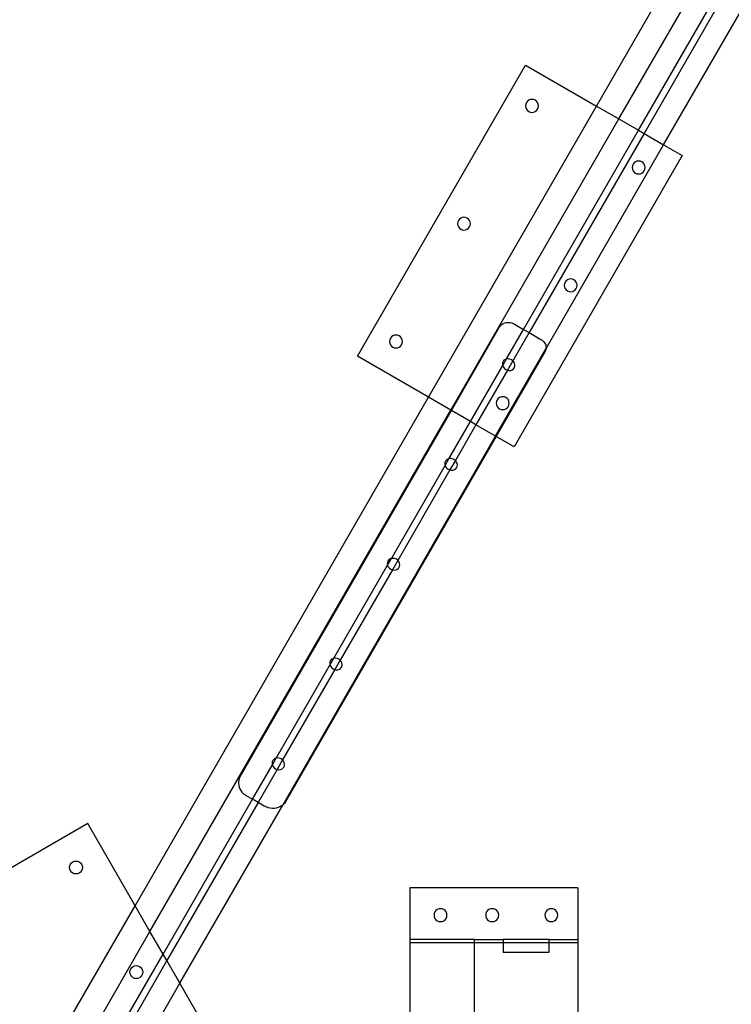
# Model space of a CAD drawing. Extents: x -104 to 104, y -60 to 60.
# Drawn here: x 55 to 69, y 4 to 23 of the extents above; entities that cross this region are included whole.
import ezdxf

# ---------------------------------------------------------------- set-up
doc = ezdxf.new("R2010")
doc.units = 0
doc.header["$MEASUREMENT"] = 0
doc.layers.get('0').update_dxf_attribs({"linetype": 'CONTINUOUS'})

msp = doc.modelspace()

# ---------------------------------------------------------------- linework, layer by layer
for p, q in [((66.334, 21.364), (73.584, 33.921)), ((67.633, 20.614), (74.883, 33.171)), ((66.767, 21.114), (71.372, 29.089)), ((67.146, 20.895), (71.698, 28.78)), ((71.807, 28.717), (67.254, 20.832)), ((61.71, 16.528), (64.96, 22.157)), ((64.96, 22.157), (66.334, 21.364)), ((63.084, 15.735), (66.334, 21.364)), ((64.966, 21.4), (64.961, 21.367)), ((64.961, 21.367), (64.966, 21.335)), ((64.978, 21.43), (64.966, 21.4)), ((64.966, 21.335), (64.978, 21.305)), ((64.998, 21.456), (64.978, 21.43)), ((65.024, 21.476), (64.998, 21.456)), ((65.054, 21.488), (65.024, 21.476)), ((65.086, 21.492), (65.054, 21.488)), ((65.119, 21.488), (65.086, 21.492)), ((65.149, 21.476), (65.119, 21.488)), ((65.175, 21.456), (65.149, 21.476)), ((65.195, 21.43), (65.175, 21.456)), ((65.207, 21.4), (65.195, 21.43)), ((65.195, 21.305), (65.207, 21.335)), ((65.211, 21.367), (65.207, 21.4)), ((65.207, 21.335), (65.211, 21.367)), ((66.334, 21.364), (66.767, 21.114)), ((64.978, 21.305), (64.998, 21.279)), ((64.998, 21.279), (65.024, 21.259)), ((65.024, 21.259), (65.054, 21.247)), ((65.054, 21.247), (65.086, 21.242)), ((65.086, 21.242), (65.119, 21.247)), ((65.119, 21.247), (65.149, 21.259)), ((65.149, 21.259), (65.175, 21.279)), ((65.175, 21.279), (65.195, 21.305)), ((63.517, 15.485), (66.767, 21.114)), ((66.767, 21.114), (67.146, 20.895)), ((64.925, 17.048), (67.146, 20.895)), ((67.254, 20.832), (65.034, 16.986)), ((67.146, 20.895), (67.254, 20.832)), ((67.254, 20.832), (67.633, 20.614)), ((65.36, 16.676), (67.633, 20.614)), ((67.633, 20.614), (67.991, 20.407)), ((67.991, 20.407), (64.741, 14.778)), ((67.03, 20.208), (67.026, 20.176)), ((67.026, 20.176), (67.03, 20.143)), ((67.042, 20.238), (67.03, 20.208)), ((67.062, 20.264), (67.042, 20.238)), ((67.088, 20.284), (67.062, 20.264)), ((67.118, 20.296), (67.088, 20.284)), ((67.151, 20.301), (67.118, 20.296)), ((67.183, 20.296), (67.151, 20.301)), ((67.213, 20.284), (67.183, 20.296)), ((67.239, 20.264), (67.213, 20.284)), ((67.259, 20.238), (67.239, 20.264)), ((67.271, 20.208), (67.259, 20.238)), ((67.276, 20.176), (67.271, 20.208)), ((67.271, 20.143), (67.276, 20.176)), ((67.03, 20.143), (67.042, 20.113)), ((67.042, 20.113), (67.062, 20.087)), ((67.062, 20.087), (67.088, 20.067)), ((67.088, 20.067), (67.118, 20.055)), ((67.118, 20.055), (67.151, 20.051)), ((67.151, 20.051), (67.183, 20.055)), ((67.183, 20.055), (67.213, 20.067)), ((67.213, 20.067), (67.239, 20.087)), ((67.239, 20.087), (67.259, 20.113)), ((67.259, 20.113), (67.271, 20.143)), ((63.651, 19.123), (63.647, 19.09)), ((63.647, 19.09), (63.651, 19.058)), ((63.663, 19.153), (63.651, 19.123)), ((63.651, 19.058), (63.663, 19.028)), ((63.683, 19.179), (63.663, 19.153)), ((63.709, 19.199), (63.683, 19.179)), ((63.739, 19.211), (63.709, 19.199)), ((63.772, 19.215), (63.739, 19.211)), ((63.804, 19.211), (63.772, 19.215)), ((63.834, 19.199), (63.804, 19.211)), ((63.86, 19.179), (63.834, 19.199)), ((63.88, 19.153), (63.86, 19.179)), ((63.892, 19.123), (63.88, 19.153)), ((63.88, 19.028), (63.892, 19.058)), ((63.897, 19.09), (63.892, 19.123)), ((63.892, 19.058), (63.897, 19.09)), ((63.663, 19.028), (63.683, 19.002)), ((63.683, 19.002), (63.709, 18.982)), ((63.709, 18.982), (63.739, 18.97)), ((63.739, 18.97), (63.772, 18.965)), ((63.772, 18.965), (63.804, 18.97)), ((63.804, 18.97), (63.834, 18.982)), ((63.834, 18.982), (63.86, 19.002)), ((63.86, 19.002), (63.88, 19.028)), ((65.715, 17.931), (65.711, 17.899)), ((65.711, 17.899), (65.715, 17.866)), ((65.728, 17.961), (65.715, 17.931)), ((65.748, 17.987), (65.728, 17.961)), ((65.773, 18.007), (65.748, 17.987)), ((65.804, 18.019), (65.773, 18.007)), ((65.836, 18.024), (65.804, 18.019)), ((65.868, 18.019), (65.836, 18.024)), ((65.898, 18.007), (65.868, 18.019)), ((65.924, 17.987), (65.898, 18.007)), ((65.944, 17.961), (65.924, 17.987)), ((65.957, 17.931), (65.944, 17.961)), ((65.961, 17.899), (65.957, 17.931)), ((65.957, 17.866), (65.961, 17.899)), ((65.715, 17.866), (65.728, 17.836)), ((65.728, 17.836), (65.748, 17.81)), ((65.748, 17.81), (65.773, 17.79)), ((65.773, 17.79), (65.804, 17.778)), ((65.804, 17.778), (65.836, 17.774)), ((65.836, 17.774), (65.868, 17.778)), ((65.868, 17.778), (65.898, 17.79)), ((65.898, 17.79), (65.924, 17.81)), ((65.924, 17.81), (65.944, 17.836)), ((65.944, 17.836), (65.957, 17.866)), ((64.476, 17.115), (64.494, 17.134)), ((64.494, 17.134), (64.513, 17.15)), ((64.513, 17.15), (64.536, 17.163)), ((64.536, 17.163), (64.56, 17.173)), ((64.56, 17.173), (64.586, 17.18)), ((64.586, 17.18), (64.613, 17.183)), ((64.613, 17.183), (64.64, 17.183)), ((64.64, 17.183), (64.668, 17.18)), ((64.668, 17.18), (64.695, 17.173)), ((64.695, 17.173), (64.722, 17.164)), ((64.722, 17.164), (64.748, 17.151)), ((64.748, 17.151), (64.925, 17.048)), ((62.457, 16.938), (62.425, 16.934)), ((62.489, 16.934), (62.457, 16.938)), ((63.529, 15.478), (64.462, 17.094)), ((64.462, 17.094), (64.476, 17.115)), ((64.595, 16.477), (64.925, 17.048)), ((65.034, 16.986), (64.719, 16.441)), ((64.925, 17.048), (65.034, 16.986)), ((65.034, 16.986), (65.26, 16.855)), ((62.336, 16.846), (62.332, 16.813)), ((62.332, 16.813), (62.336, 16.781)), ((62.349, 16.876), (62.336, 16.846)), ((62.336, 16.781), (62.349, 16.751)), ((62.369, 16.902), (62.349, 16.876)), ((62.349, 16.751), (62.369, 16.725)), ((62.395, 16.922), (62.369, 16.902)), ((62.425, 16.934), (62.395, 16.922)), ((62.52, 16.922), (62.489, 16.934)), ((62.545, 16.902), (62.52, 16.922)), ((62.565, 16.876), (62.545, 16.902)), ((62.545, 16.725), (62.565, 16.751)), ((62.578, 16.846), (62.565, 16.876)), ((62.565, 16.751), (62.578, 16.781)), ((62.582, 16.813), (62.578, 16.846)), ((62.578, 16.781), (62.582, 16.813)), ((65.26, 16.855), (65.281, 16.841)), ((65.281, 16.841), (65.3, 16.826)), ((65.3, 16.826), (65.316, 16.808)), ((65.316, 16.808), (65.331, 16.788)), ((65.331, 16.788), (65.343, 16.768)), ((65.343, 16.768), (65.352, 16.746)), ((62.369, 16.725), (62.395, 16.705)), ((62.395, 16.705), (62.425, 16.693)), ((62.425, 16.693), (62.457, 16.688)), ((62.457, 16.688), (62.489, 16.693)), ((62.489, 16.693), (62.52, 16.705)), ((62.52, 16.705), (62.545, 16.725)), ((64.383, 14.985), (65.36, 16.676)), ((65.341, 16.617), (64.395, 14.978)), ((65.351, 16.636), (65.341, 16.617)), ((65.357, 16.657), (65.351, 16.636)), ((65.352, 16.746), (65.358, 16.724)), ((65.36, 16.676), (65.357, 16.657)), ((65.358, 16.724), (65.361, 16.701)), ((65.361, 16.701), (65.36, 16.679)), ((65.36, 16.679), (65.36, 16.676)), ((63.084, 15.735), (61.71, 16.528)), ((64.518, 16.403), (64.516, 16.374)), ((64.516, 16.374), (64.521, 16.348)), ((64.528, 16.429), (64.518, 16.403)), ((64.521, 16.348), (64.595, 16.477)), ((64.546, 16.452), (64.528, 16.429)), ((64.57, 16.468), (64.546, 16.452)), ((64.595, 16.477), (64.57, 16.468)), ((64.599, 16.478), (64.595, 16.477)), ((64.63, 16.48), (64.599, 16.478)), ((64.719, 16.441), (64.614, 16.259)), ((64.661, 16.474), (64.63, 16.48)), ((64.691, 16.461), (64.661, 16.474)), ((64.717, 16.442), (64.691, 16.461)), ((64.719, 16.441), (64.717, 16.442)), ((64.738, 16.418), (64.719, 16.441)), ((64.752, 16.39), (64.738, 16.418)), ((64.758, 16.36), (64.752, 16.39)), ((63.896, 15.266), (64.521, 16.348)), ((64.614, 16.259), (64.004, 15.203)), ((64.521, 16.348), (64.522, 16.344)), ((64.522, 16.344), (64.535, 16.316)), ((64.535, 16.316), (64.556, 16.292)), ((64.556, 16.292), (64.582, 16.272)), ((64.582, 16.272), (64.612, 16.259)), ((64.612, 16.259), (64.614, 16.259)), ((64.614, 16.259), (64.644, 16.254)), ((64.644, 16.254), (64.675, 16.256)), ((64.675, 16.256), (64.703, 16.265)), ((64.703, 16.265), (64.727, 16.282)), ((64.727, 16.282), (64.745, 16.304)), ((64.745, 16.304), (64.755, 16.331)), ((64.755, 16.331), (64.758, 16.36)), ((57.412, 5.909), (63.084, 15.735)), ((63.517, 15.485), (63.084, 15.735)), ((64.401, 15.654), (64.396, 15.622)), ((64.396, 15.622), (64.401, 15.589)), ((64.413, 15.684), (64.401, 15.654)), ((64.433, 15.71), (64.413, 15.684)), ((64.459, 15.73), (64.433, 15.71)), ((64.489, 15.742), (64.459, 15.73)), ((64.521, 15.747), (64.489, 15.742)), ((64.554, 15.742), (64.521, 15.747)), ((64.584, 15.73), (64.554, 15.742)), ((64.61, 15.71), (64.584, 15.73)), ((64.63, 15.684), (64.61, 15.71)), ((64.642, 15.654), (64.63, 15.684)), ((64.646, 15.622), (64.642, 15.654)), ((64.642, 15.589), (64.646, 15.622)), ((57.7, 5.409), (63.517, 15.485)), ((59.44, 8.396), (63.529, 15.478)), ((63.529, 15.478), (63.517, 15.485)), ((63.896, 15.266), (63.529, 15.478)), ((64.401, 15.589), (64.413, 15.559)), ((64.413, 15.559), (64.433, 15.533)), ((64.433, 15.533), (64.459, 15.513)), ((64.459, 15.513), (64.489, 15.501)), ((64.489, 15.501), (64.521, 15.497)), ((64.521, 15.497), (64.554, 15.501)), ((64.554, 15.501), (64.584, 15.513)), ((64.584, 15.513), (64.61, 15.533)), ((64.61, 15.533), (64.63, 15.559)), ((64.63, 15.559), (64.642, 15.589)), ((63.482, 14.548), (63.896, 15.266)), ((64.004, 15.203), (63.896, 15.266)), ((64.004, 15.203), (63.605, 14.512)), ((64.383, 14.985), (64.004, 15.203)), ((60.267, 7.855), (64.383, 14.985)), ((64.395, 14.978), (60.318, 7.916)), ((64.395, 14.978), (64.383, 14.985)), ((64.741, 14.778), (64.395, 14.978)), ((63.404, 14.474), (63.402, 14.445)), ((63.415, 14.5), (63.404, 14.474)), ((63.407, 14.419), (63.482, 14.548)), ((63.433, 14.523), (63.415, 14.5)), ((63.457, 14.539), (63.433, 14.523)), ((63.482, 14.548), (63.457, 14.539)), ((63.485, 14.549), (63.482, 14.548)), ((63.516, 14.551), (63.485, 14.549)), ((63.605, 14.512), (63.5, 14.33)), ((63.548, 14.545), (63.516, 14.551)), ((63.578, 14.533), (63.548, 14.545)), ((63.604, 14.513), (63.578, 14.533)), ((63.605, 14.512), (63.604, 14.513)), ((63.624, 14.489), (63.605, 14.512)), ((63.638, 14.461), (63.624, 14.489)), ((62.368, 12.619), (63.407, 14.419)), ((63.5, 14.33), (62.491, 12.583)), ((63.402, 14.445), (63.407, 14.419)), ((63.407, 14.419), (63.408, 14.415)), ((63.408, 14.415), (63.422, 14.387)), ((63.422, 14.387), (63.442, 14.363)), ((63.442, 14.363), (63.468, 14.343)), ((63.468, 14.343), (63.498, 14.33)), ((63.498, 14.33), (63.5, 14.33)), ((63.5, 14.33), (63.53, 14.325)), ((63.53, 14.325), (63.561, 14.327)), ((63.561, 14.327), (63.589, 14.337)), ((63.589, 14.337), (63.613, 14.353)), ((63.613, 14.353), (63.631, 14.375)), ((63.631, 14.375), (63.642, 14.402)), ((63.644, 14.431), (63.638, 14.461)), ((63.642, 14.402), (63.644, 14.431)), ((62.301, 12.571), (62.291, 12.545)), ((62.293, 12.49), (62.368, 12.619)), ((62.319, 12.594), (62.301, 12.571)), ((62.343, 12.61), (62.319, 12.594)), ((62.368, 12.619), (62.343, 12.61)), ((62.371, 12.62), (62.368, 12.619)), ((62.403, 12.622), (62.371, 12.62)), ((62.491, 12.583), (62.387, 12.401)), ((62.434, 12.617), (62.403, 12.622)), ((62.464, 12.604), (62.434, 12.617)), ((62.49, 12.584), (62.464, 12.604)), ((62.491, 12.583), (62.49, 12.584)), ((62.511, 12.56), (62.491, 12.583)), ((61.254, 10.69), (62.293, 12.49)), ((62.387, 12.401), (61.378, 10.654)), ((62.291, 12.545), (62.288, 12.516)), ((62.288, 12.516), (62.293, 12.49)), ((62.293, 12.49), (62.294, 12.486)), ((62.294, 12.486), (62.308, 12.458)), ((62.308, 12.458), (62.329, 12.434)), ((62.329, 12.434), (62.355, 12.414)), ((62.355, 12.414), (62.385, 12.401)), ((62.385, 12.401), (62.387, 12.401)), ((62.387, 12.401), (62.416, 12.396)), ((62.416, 12.396), (62.447, 12.398)), ((62.447, 12.398), (62.476, 12.408)), ((62.476, 12.408), (62.5, 12.424)), ((62.5, 12.424), (62.518, 12.446)), ((62.525, 12.532), (62.511, 12.56)), ((62.518, 12.446), (62.528, 12.473)), ((62.53, 12.502), (62.525, 12.532)), ((62.528, 12.473), (62.53, 12.502)), ((61.18, 10.561), (61.254, 10.69)), ((61.205, 10.665), (61.187, 10.643)), ((61.229, 10.681), (61.205, 10.665)), ((61.254, 10.69), (61.229, 10.681)), ((61.258, 10.691), (61.254, 10.69)), ((61.289, 10.693), (61.258, 10.691)), ((61.32, 10.688), (61.289, 10.693)), ((61.35, 10.675), (61.32, 10.688)), ((61.376, 10.655), (61.35, 10.675)), ((60.141, 8.761), (61.18, 10.561)), ((61.273, 10.472), (60.264, 8.725)), ((61.177, 10.616), (61.175, 10.587)), ((61.175, 10.587), (61.18, 10.561)), ((61.187, 10.643), (61.177, 10.616)), ((61.18, 10.561), (61.18, 10.557)), ((61.18, 10.557), (61.194, 10.529)), ((61.194, 10.529), (61.215, 10.505)), ((61.215, 10.505), (61.241, 10.485)), ((61.241, 10.485), (61.271, 10.472)), ((61.271, 10.472), (61.273, 10.472)), ((61.378, 10.654), (61.273, 10.472)), ((61.273, 10.472), (61.302, 10.467)), ((61.302, 10.467), (61.334, 10.469)), ((61.334, 10.469), (61.362, 10.479)), ((61.362, 10.479), (61.386, 10.495)), ((61.378, 10.654), (61.376, 10.655)), ((61.397, 10.631), (61.378, 10.654)), ((61.386, 10.495), (61.404, 10.518)), ((61.411, 10.603), (61.397, 10.631)), ((61.404, 10.518), (61.414, 10.544)), ((61.417, 10.573), (61.411, 10.603)), ((61.414, 10.544), (61.417, 10.573)), ((60.066, 8.632), (60.141, 8.761)), ((60.141, 8.761), (60.116, 8.753)), ((60.144, 8.762), (60.141, 8.761)), ((60.175, 8.764), (60.144, 8.762)), ((60.207, 8.759), (60.175, 8.764)), ((60.237, 8.746), (60.207, 8.759)), ((59.682, 7.966), (60.066, 8.632)), ((60.063, 8.687), (60.061, 8.658)), ((60.061, 8.658), (60.066, 8.632)), ((60.074, 8.714), (60.063, 8.687)), ((60.066, 8.632), (60.067, 8.628)), ((60.067, 8.628), (60.081, 8.6)), ((60.092, 8.736), (60.074, 8.714)), ((60.081, 8.6), (60.101, 8.576)), ((60.116, 8.753), (60.092, 8.736)), ((60.101, 8.576), (60.127, 8.556)), ((60.264, 8.725), (60.159, 8.543)), ((60.263, 8.726), (60.237, 8.746)), ((60.248, 8.55), (60.272, 8.566)), ((60.264, 8.725), (60.263, 8.726)), ((60.283, 8.702), (60.264, 8.725)), ((60.272, 8.566), (60.29, 8.589)), ((60.297, 8.674), (60.283, 8.702)), ((60.29, 8.589), (60.301, 8.615)), ((60.303, 8.644), (60.297, 8.674)), ((60.301, 8.615), (60.303, 8.644)), ((59.44, 8.396), (59.426, 8.366)), ((60.159, 8.543), (59.79, 7.903)), ((60.127, 8.556), (60.157, 8.544)), ((60.157, 8.544), (60.159, 8.543)), ((60.159, 8.543), (60.189, 8.538)), ((60.189, 8.538), (60.22, 8.54)), ((60.22, 8.54), (60.248, 8.55)), ((59.416, 8.334), (59.411, 8.301)), ((59.411, 8.301), (59.411, 8.268)), ((59.411, 8.268), (59.415, 8.233)), ((59.415, 8.233), (59.424, 8.2)), ((59.426, 8.366), (59.416, 8.334)), ((59.424, 8.2), (59.438, 8.167)), ((59.438, 8.167), (59.456, 8.135)), ((59.456, 8.135), (59.478, 8.106)), ((59.478, 8.106), (59.503, 8.079)), ((59.503, 8.079), (59.532, 8.055)), ((59.532, 8.055), (59.563, 8.034)), ((59.682, 7.966), (59.563, 8.034)), ((57.953, 4.972), (59.682, 7.966)), ((59.79, 7.903), (58.025, 4.847)), ((58.278, 4.409), (60.267, 7.855)), ((59.79, 7.903), (59.682, 7.966)), ((59.908, 7.835), (59.79, 7.903)), ((59.945, 7.817), (59.908, 7.835)), ((59.983, 7.803), (59.945, 7.817)), ((60.023, 7.793), (59.983, 7.803)), ((60.178, 7.804), (60.141, 7.794)), ((60.213, 7.818), (60.178, 7.804)), ((60.244, 7.837), (60.213, 7.818)), ((60.267, 7.855), (60.244, 7.837)), ((60.273, 7.86), (60.267, 7.855)), ((60.298, 7.886), (60.273, 7.86)), ((60.318, 7.916), (60.298, 7.886)), ((60.063, 7.788), (60.023, 7.793)), ((60.102, 7.789), (60.063, 7.788)), ((60.141, 7.794), (60.102, 7.789)), ((56.496, 7.495), (51.378, 4.541)), ((57.412, 5.909), (56.496, 7.495)), ((56.144, 6.647), (56.148, 6.68)), ((56.148, 6.68), (56.16, 6.71)), ((56.16, 6.71), (56.18, 6.736)), ((56.18, 6.736), (56.206, 6.756)), ((56.206, 6.756), (56.236, 6.768)), ((56.236, 6.768), (56.269, 6.772)), ((56.269, 6.772), (56.301, 6.768)), ((56.301, 6.768), (56.331, 6.756)), ((56.331, 6.756), (56.357, 6.736)), ((56.357, 6.736), (56.377, 6.71)), ((56.377, 6.71), (56.389, 6.68)), ((56.389, 6.68), (56.394, 6.647)), ((56.148, 6.615), (56.144, 6.647)), ((56.16, 6.585), (56.148, 6.615)), ((56.18, 6.559), (56.16, 6.585)), ((56.206, 6.539), (56.18, 6.559)), ((56.236, 6.527), (56.206, 6.539)), ((56.269, 6.522), (56.236, 6.527)), ((56.301, 6.527), (56.269, 6.522)), ((56.331, 6.539), (56.301, 6.527)), ((56.357, 6.559), (56.331, 6.539)), ((56.377, 6.585), (56.357, 6.559)), ((56.389, 6.615), (56.377, 6.585)), ((56.394, 6.647), (56.389, 6.615)), ((65.975, 6.253), (62.725, 6.253)), ((62.725, 6.253), (62.725, 5.253)), ((65.975, 6.253), (65.975, 5.253)), ((55.443, 2.5), (57.412, 5.909)), ((57.7, 5.409), (57.412, 5.909)), ((63.197, 5.759), (63.193, 5.726)), ((63.193, 5.726), (63.197, 5.694)), ((63.21, 5.789), (63.197, 5.759)), ((63.23, 5.815), (63.21, 5.789)), ((63.255, 5.834), (63.23, 5.815)), ((63.286, 5.847), (63.255, 5.834)), ((63.318, 5.851), (63.286, 5.847)), ((63.35, 5.847), (63.318, 5.851)), ((63.38, 5.834), (63.35, 5.847)), ((63.406, 5.815), (63.38, 5.834)), ((63.426, 5.789), (63.406, 5.815)), ((63.439, 5.759), (63.426, 5.789)), ((63.443, 5.726), (63.439, 5.759)), ((63.439, 5.694), (63.443, 5.726)), ((64.197, 5.759), (64.193, 5.726)), ((64.193, 5.726), (64.197, 5.694)), ((64.21, 5.789), (64.197, 5.759)), ((64.23, 5.815), (64.21, 5.789)), ((64.255, 5.834), (64.23, 5.815)), ((64.286, 5.847), (64.255, 5.834)), ((64.318, 5.851), (64.286, 5.847)), ((64.35, 5.847), (64.318, 5.851)), ((64.38, 5.834), (64.35, 5.847)), ((64.406, 5.815), (64.38, 5.834)), ((64.426, 5.789), (64.406, 5.815)), ((64.439, 5.759), (64.426, 5.789)), ((64.443, 5.726), (64.439, 5.759)), ((64.439, 5.694), (64.443, 5.726)), ((65.339, 5.759), (65.335, 5.726)), ((65.335, 5.726), (65.339, 5.694)), ((65.352, 5.789), (65.339, 5.759)), ((65.372, 5.815), (65.352, 5.789)), ((65.398, 5.834), (65.372, 5.815)), ((65.428, 5.847), (65.398, 5.834)), ((65.46, 5.851), (65.428, 5.847)), ((65.492, 5.847), (65.46, 5.851)), ((65.523, 5.834), (65.492, 5.847)), ((65.549, 5.815), (65.523, 5.834)), ((65.568, 5.789), (65.549, 5.815)), ((65.581, 5.759), (65.568, 5.789)), ((65.585, 5.726), (65.581, 5.759)), ((65.581, 5.694), (65.585, 5.726)), ((63.197, 5.694), (63.21, 5.664)), ((63.21, 5.664), (63.23, 5.638)), ((63.23, 5.638), (63.255, 5.618)), ((63.255, 5.618), (63.286, 5.605)), ((63.286, 5.605), (63.318, 5.601)), ((63.318, 5.601), (63.35, 5.605)), ((63.35, 5.605), (63.38, 5.618)), ((63.38, 5.618), (63.406, 5.638)), ((63.406, 5.638), (63.426, 5.664)), ((63.426, 5.664), (63.439, 5.694)), ((64.197, 5.694), (64.21, 5.664)), ((64.21, 5.664), (64.23, 5.638)), ((64.23, 5.638), (64.255, 5.618)), ((64.255, 5.618), (64.286, 5.605)), ((64.286, 5.605), (64.318, 5.601)), ((64.318, 5.601), (64.35, 5.605)), ((64.35, 5.605), (64.38, 5.618)), ((64.38, 5.618), (64.406, 5.638)), ((64.406, 5.638), (64.426, 5.664)), ((64.426, 5.664), (64.439, 5.694)), ((65.339, 5.694), (65.352, 5.664)), ((65.352, 5.664), (65.372, 5.638)), ((65.372, 5.638), (65.398, 5.618)), ((65.398, 5.618), (65.428, 5.605)), ((65.428, 5.605), (65.46, 5.601)), ((65.46, 5.601), (65.492, 5.605)), ((65.492, 5.605), (65.523, 5.618)), ((65.523, 5.618), (65.549, 5.638)), ((65.549, 5.638), (65.568, 5.664)), ((65.568, 5.664), (65.581, 5.694)), ((55.732, 2), (57.7, 5.409)), ((57.953, 4.972), (57.7, 5.409)), ((63.968, 5.253), (62.725, 5.253)), ((62.725, 5.253), (62.725, 5.19)), ((62.725, 5.19), (62.725, 0.628)), ((63.968, 5.19), (62.725, 5.19)), ((63.968, 5.253), (63.968, 5.19)), ((63.968, 5.253), (64.533, 5.253)), ((64.533, 5.19), (63.968, 5.19)), ((63.968, 5.19), (63.968, 3.089)), ((65.41, 5.253), (64.533, 5.253)), ((64.533, 5.253), (64.533, 5.19)), ((64.533, 5.19), (64.533, 5.003)), ((65.41, 5.19), (64.533, 5.19)), ((65.41, 5.253), (65.41, 5.19)), ((65.41, 5.253), (65.975, 5.253)), ((65.41, 5.19), (65.41, 5.003)), ((65.975, 5.19), (65.41, 5.19)), ((65.975, 5.253), (65.975, 5.19)), ((65.975, 5.19), (65.975, 3.089)), ((55.985, 1.562), (57.953, 4.972)), ((58.025, 4.847), (57.953, 4.972)), ((65.41, 5.003), (64.533, 5.003)), ((58.025, 4.847), (56.057, 1.437)), ((58.278, 4.409), (58.025, 4.847)), ((57.311, 4.626), (57.315, 4.659)), ((57.315, 4.594), (57.311, 4.626)), ((57.315, 4.659), (57.327, 4.689)), ((57.327, 4.564), (57.315, 4.594)), ((57.327, 4.689), (57.347, 4.715)), ((57.347, 4.715), (57.373, 4.734)), ((57.373, 4.734), (57.403, 4.747)), ((57.403, 4.747), (57.436, 4.751)), ((57.436, 4.751), (57.468, 4.747)), ((57.468, 4.747), (57.498, 4.734)), ((57.498, 4.734), (57.524, 4.715)), ((57.524, 4.715), (57.544, 4.689)), ((57.544, 4.689), (57.556, 4.659)), ((57.556, 4.594), (57.544, 4.564)), ((57.556, 4.659), (57.561, 4.626)), ((57.561, 4.626), (57.556, 4.594)), ((56.309, 1), (58.278, 4.409)), ((57.347, 4.538), (57.327, 4.564)), ((57.373, 4.518), (57.347, 4.538)), ((57.403, 4.505), (57.373, 4.518)), ((57.436, 4.501), (57.403, 4.505)), ((57.468, 4.505), (57.436, 4.501)), ((57.498, 4.518), (57.468, 4.505)), ((57.524, 4.538), (57.498, 4.518)), ((57.544, 4.564), (57.524, 4.538)), ((61.45, -1.086), (58.278, 4.409))]:
    msp.add_line(p, q)

doc.saveas('drawing.dxf')
